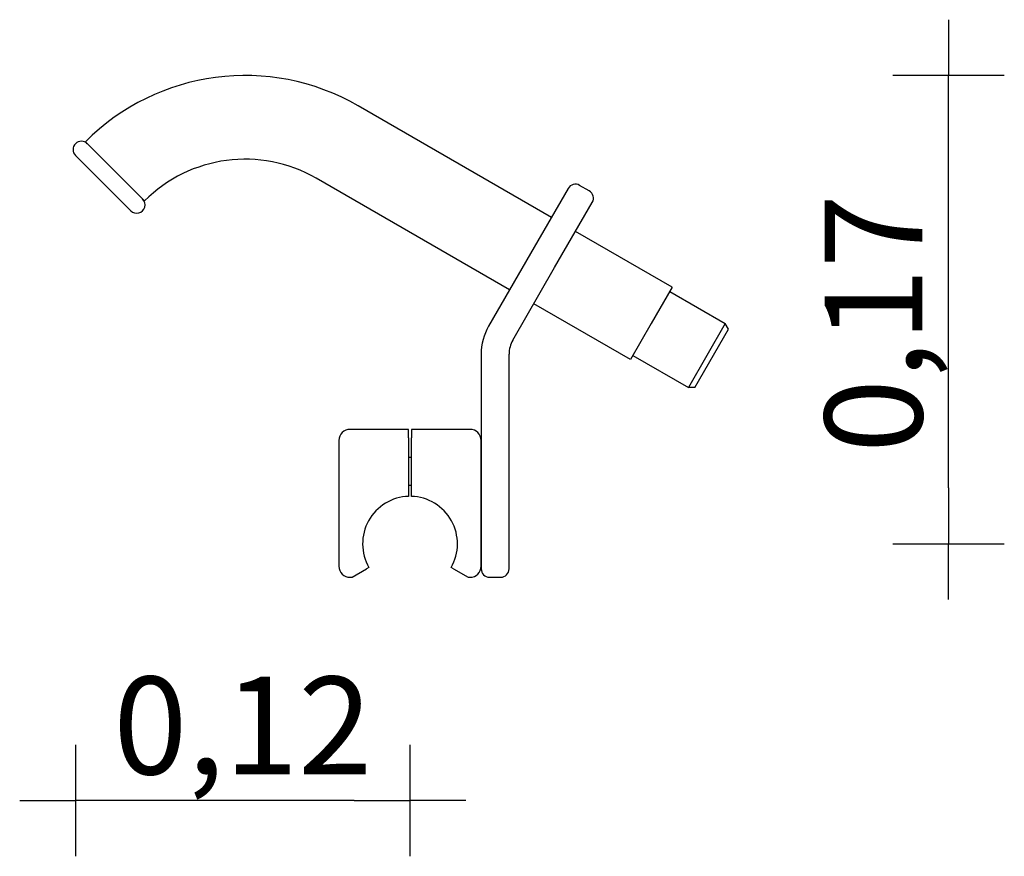
# Model space of a CAD drawing. Extents: x -3303 to -2950, y -480 to -180.
import ezdxf

# ---------------------------------------------------------------- set-up
doc = ezdxf.new("R2010")
doc.units = 0
doc.header["$MEASUREMENT"] = 0
doc.layers.get('DEFPOINTS').update_dxf_attribs({"linetype": 'CONTINUOUS'})
doc.layers.add('B', color=3, linetype='CONTINUOUS')
doc.layers.add('PV-73A', color=7, linetype='CONTINUOUS')
doc.styles.add('KATALOG', font='PlutoSansLight.ttf')
doc.dimstyles.new('KATALOG', dxfattribs={"dimscale": 20, "dimtxt": 1.75, "dimasz": 1, "dimexe": 0, "dimexo": 0, "dimgap": 0.3, "dimtad": 1, "dimlfac": 0.001, "dimzin": 0, "dimtxsty": 'KATALOG', "dimblk1": 'KATPFEIL', "dimblk2": 'KATPFEIL', "dimsah": 1, "dimcen": 1, "dimse1": 1, "dimse2": 1, "dimclrd": 256, "dimclre": 256, "dimclrt": 3, "dimadec": 0, "dimazin": 0, "dimtfac": 1, "dimtmove": 0, "dimatfit": 3, "dimldrblk": 'KATPFEIL', "dimfxl": 0, "dimtvp": 1, "dimtolj": 1, "dimtzin": 0, "dimarcsym": 0})

# ---------------------------------------------------------------- blocks, each defined once
blk = doc.blocks.new('*U2')
at = {"layer": 'PV-73A'}
for p, q in [((-125.61, 0, 101.35), (-145.41, 0, 121.15)), ((-141.88, 0, 126.1), (-131.27, 0, 115.49)), ((-131.27, 0, 115.49), (-120.66, 0, 104.89)), ((10.18, 0, 72.99), (-59.1, 0, 112.99)), ((-51, 0, 19), (-51, 0, -26)), ((-47, 0, -30), (-46.28, 0, -30)), ((-26, 0, 23), (-47, 0, 23)), ((-46.28, 0, -30), (-41.09, 0, -27)), ((25.18, 0, 98.97), (-44.1, 0, 138.97)), ((-40.22, 0, -26.5), (-41.09, 0, -27)), ((-26, 0, 20), (-26, 0, -1.01)), ((-26, 0, 20), (-26, 0, 23)), ((-26, 0, 3), (-25, 0, 3)), ((-26, 0, 13), (-25, 0, 13)), ((-25, 0, -1.01), (-25, 0, 20)), ((-4, 0, 23), (-25, 0, 23)), ((-25, 0, 23), (-25, 0, 20)), ((-9.91, 0, -27), (-10.78, 0, -26.5)), ((-9.91, 0, -27), (-4.72, 0, -30)), ((-4.72, 0, -30), (-4, 0, -30)), ((0, 0, 50), (0, 0, -27)), ((0, 0, -26), (0, 0, 19)), ((17.68, 0, 85.98), (2.68, 0, 60)), ((3, 0, -30), (7, 0, -30)), ((10, 0, -27), (10, 0, 50)), ((11.34, 0, 55), (26.34, 0, 80.98)), ((31.18, 0, 109.36), (17.68, 0, 85.98)), ((53.48, 0, 47.99), (18.84, 0, 67.99)), ((26.34, 0, 80.98), (39.84, 0, 104.36)), ((68.48, 0, 73.97), (33.84, 0, 93.97)), ((38.74, 0, 108.46), (35.28, 0, 110.46)), ((60.98, 0, 60.98), (53.48, 0, 47.99)), ((54.37, 0, 49.53), (74.29, 0, 38.03)), ((68.48, 0, 73.97), (60.98, 0, 60.98)), ((67.59, 0, 72.43), (87.51, 0, 60.93)), ((87.51, 0, 60.93), (74.29, 0, 38.03)), ((76.6, 0, 38.03), (74.29, 0, 38.03)), ((76.6, 0, 38.03), (88.66, 0, 58.93)), ((88.66, 0, 58.93), (87.51, 0, 60.93))]:
    blk.add_line(p, q, dxfattribs=at)
at = {"layer": 'PV-73A', "extrusion": (0, -1, 0)}
for centre, radius, start, end in [((-143.29, 123.27), 3, 45, 225), ((-84.6, 68.82), 81, 60, 135), ((-123.49, 103.47), 3, 225, 45), ((-84.6, 68.82), 51, 60, 135), ((-47, -26), 4, 180, 270), ((-47, 19), 4, 90, 180), ((-25.5, -18), 17, 91.6854, 210), ((-25.5, -18), 17, 330, 88.3146), ((-4, 19), 4, 0, 90), ((-4, -26), 4, 270, 0), ((20, 50), 20, 150, 180), ((3, -27), 3, 180, 270), ((7, -27), 3, 270, 0), ((20, 50), 10, 150, 180), ((33.78, 107.86), 3, 60, 150), ((37.24, 105.86), 3, 330, 60)]:
    blk.add_arc(centre, radius, start, end, dxfattribs=at)
blk = doc.blocks.new('KATPFEIL')
at = {"layer": 'B', "ltscale": 1000}
for p, q in [((0, -1), (0, 1)), ((-1, 0), (0, 0)), ((1, 0), (0, 0))]:
    blk.add_line(p, q, dxfattribs=at)
blk = doc.blocks.new('*D3')
at = {"layer": 'B', "lineweight": -2}
blk.add_line((-2970.42, -347.98), (-2970.42, -220.16), dxfattribs=at)
at = {"layer": 'DEFPOINTS', "color": 0}
for p in [(-3222.53, -200.16), (-2970.42, -200.16), (-3163.43, -367.98)]:
    blk.add_point(p, dxfattribs=at)
at = {"layer": 'B', "lineweight": -2, "xscale": 20, "yscale": 20, "zscale": 20}
for p, rotation in [((-2970.42, -200.16), 90), ((-2970.42, -367.98), 270)]:
    blk.add_blockref('KATPFEIL', p, dxfattribs=dict(at, rotation=rotation))
at = {"layer": 'B', "color": 3, "insert": (-2997.3, -289.05), "char_height": 35, "attachment_point": 5, "rotation": 90, "style": 'KATALOG'}
blk.add_mtext('\\A1;0,17', dxfattribs=at)
blk = doc.blocks.new('*D4')
at = {"layer": 'B', "lineweight": -2}
blk.add_line((-3183.43, -459.98), (-3263.34, -459.98), dxfattribs=at)
at = {"layer": 'DEFPOINTS', "color": 0}
for p in [(-3283.34, -228.84), (-3163.43, -367.98), (-3283.34, -459.98)]:
    blk.add_point(p, dxfattribs=at)
at = {"layer": 'B', "lineweight": -2, "xscale": 20, "yscale": 20, "zscale": 20, "rotation": 180}
blk.add_blockref('KATPFEIL', (-3283.34, -459.98), dxfattribs=at)
at = {"layer": 'B', "lineweight": -2, "xscale": 20, "yscale": 20, "zscale": 20}
blk.add_blockref('KATPFEIL', (-3163.43, -459.98), dxfattribs=at)
at = {"layer": 'B', "color": 3, "insert": (-3223.38, -433.1), "char_height": 35, "attachment_point": 5, "style": 'KATALOG'}
blk.add_mtext('\\A1;0,12', dxfattribs=at)

msp = doc.modelspace()

# ---------------------------------------------------------------- block references
at = {"layer": 'PV-73A', "extrusion": (0, 1, 0), "rotation": 180}
msp.add_blockref('*U2', (3137.928, 600, -349.984), dxfattribs=at)

# ---------------------------------------------------------------- dimensions: what is measured, and where the dimension line sits
at = {"layer": 'B'}
dim = msp.add_linear_dim(base=(-2970.418, -200.161, 600), p1=(-3163.428, -367.984, 600), p2=(-3222.53, -200.161, 600), angle=90, dimstyle='KATALOG', dxfattribs=at)
dim.commit()
dim.dimension.update_dxf_attribs({"geometry": '*D3', "text_midpoint": (-2970.418, -289.055, 600), "dimtype": 160})
dim = msp.add_linear_dim(base=(-3283.341, -459.984, 600), p1=(-3163.428, -367.984, 600), p2=(-3283.341, -228.835, 600), dimstyle='KATALOG', dxfattribs=at)
dim.commit()
dim.dimension.update_dxf_attribs({"geometry": '*D4', "text_midpoint": (-3223.385, -459.984, 600), "dimtype": 160})

doc.saveas('drawing.dxf')
